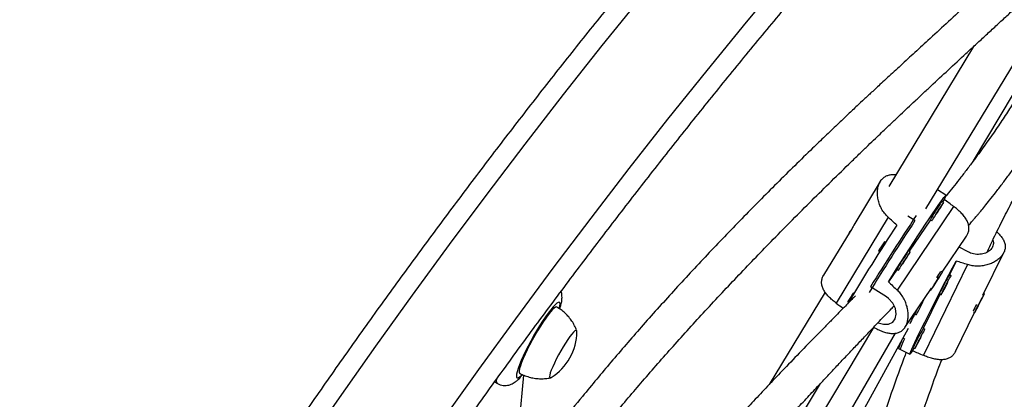
# Model space of a CAD drawing. Extents: x -72 to 532, y -16 to 755.
# Drawn here: x 143 to 160, y 143 to 150 of the extents above; entities that cross this region are included whole.
import ezdxf

# ---------------------------------------------------------------- set-up
doc = ezdxf.new("R2010")
doc.units = 0
doc.header["$LTSCALE"] = 0.125
doc.header["$MEASUREMENT"] = 0
doc.layers.add('CONTOUR', color=7, linetype='CONTINUOUS')

msp = doc.modelspace()

# ---------------------------------------------------------------- linework, layer by layer
at = {"layer": 'CONTOUR'}
for p, q in [((159.074, 146.623), (161.912, 151.321)), ((159.895, 147.457), (161.341, 149.879)), ((159.896, 149.436), (158.431, 147.011)), ((158.284, 147.1), (157.826, 146.343)), ((159.421, 146.86), (159.274, 146.954)), ((159.554, 146.667), (158.577, 145.217)), ((159.38, 146.738), (159.353, 146.755)), ((159.388, 146.789), (159.362, 146.749)), ((158.417, 146.483), (157.518, 144.994)), ((158.884, 146.422), (158.76, 146.501)), ((159.152, 146.438), (158.783, 145.891)), ((159.151, 146.438), (159.178, 146.422)), ((157.759, 146.232), (157.302, 145.475)), ((159.355, 145.528), (159.776, 146.153)), ((158.375, 146.04), (158.355, 146.053)), ((159.806, 145.878), (159.647, 145.961)), ((158.254, 145.895), (158.274, 145.882)), ((158.801, 145.879), (158.774, 145.896)), ((160.062, 145.129), (160.423, 145.867)), ((159.796, 145.659), (159.029, 144.088)), ((159.597, 145.72), (159.48, 145.481)), ((158.573, 145.579), (158.424, 145.359)), ((158.572, 145.58), (158.599, 145.563)), ((159.356, 145.528), (159.337, 145.54)), ((159.508, 145.467), (159.48, 145.481)), ((158.391, 145.099), (158.115, 145.276)), ((159.292, 145.43), (159.209, 145.299)), ((159.209, 145.299), (159.218, 145.309)), ((159.216, 145.31), (159.218, 145.309)), ((159.218, 145.309), (159.302, 145.44)), ((159.302, 145.44), (159.292, 145.43)), ((157.328, 145.184), (156.359, 143.582)), ((157.828, 145.167), (157.822, 145.171)), ((158.709, 144.57), (159.169, 145.252)), ((159.316, 145.143), (159.026, 144.55)), ((159.145, 145.217), (159.154, 145.211)), ((159.307, 145.148), (159.335, 145.134)), ((160.09, 145.162), (160.081, 145.166)), ((157.721, 145.013), (157.732, 145.006)), ((160.027, 145.044), (159.97, 144.934)), ((159.97, 144.934), (159.98, 144.946)), ((159.977, 144.947), (159.98, 144.946)), ((159.98, 144.946), (160.037, 145.056)), ((160.037, 145.056), (160.027, 145.044)), ((158.87, 144.809), (158.906, 144.79)), ((159.586, 144.152), (159.916, 144.829)), ((159.897, 144.839), (159.917, 144.828)), ((156.437, 141.661), (158.173, 144.572)), ((156.661, 140.726), (158.773, 144.556)), ((156.802, 141.456), (158.546, 144.469)), ((159.053, 144.536), (159.026, 144.551)), ((158.702, 144.371), (158.678, 144.384)), ((158.585, 144.215), (158.629, 144.193)), ((158.601, 144.207), (158.795, 144.106)), ((158.862, 144.213), (158.841, 144.17)), ((158.853, 144.217), (158.88, 144.203)), ((151.968, 142.241), (152.11, 143.744)), ((152.068, 143.739), (152.082, 143.753)), ((151.605, 143.627), (151.654, 143.599)), ((154.414, 138.909), (157.248, 143.6))]:
    msp.add_line(p, q, dxfattribs=at)
at = {"layer": 'CONTOUR', "flags": 128}
for points in [[(156.652, 150.692), (155.961, 149.861), (155.278, 149.023), (154.601, 148.178), (153.931, 147.324), (153.268, 146.464), (152.613, 145.597), (151.965, 144.722), (151.324, 143.841), (150.691, 142.953), (150.066, 142.059), (149.448, 141.158), (148.838, 140.251), (148.236, 139.338), (147.642, 138.42), (147.057, 137.495), (146.479, 136.565), (145.91, 135.629), (145.35, 134.688), (144.798, 133.742), (144.254, 132.791), (143.72, 131.835), (143.194, 130.874)], [(143.069, 134.107), (143.617, 135.056), (144.173, 136), (144.737, 136.939), (145.31, 137.872), (145.891, 138.8), (146.481, 139.722), (147.078, 140.638), (147.683, 141.549), (148.296, 142.454), (148.917, 143.352), (149.545, 144.244), (150.181, 145.13), (150.824, 146.009), (151.474, 146.881), (152.132, 147.746), (152.797, 148.604), (153.469, 149.456), (154.148, 150.299)], [(158.424, 145.359), (158.494, 145.471), (158.567, 145.585), (158.641, 145.701), (158.715, 145.817), (158.789, 145.933), (158.862, 146.046), (158.934, 146.156), (159.003, 146.261), (159.068, 146.361), (159.13, 146.454), (159.187, 146.539), (159.239, 146.616), (159.286, 146.683), (159.326, 146.74), (159.359, 146.787), (159.386, 146.823), (159.405, 146.847), (159.417, 146.859), (159.421, 146.859), (159.418, 146.847), (159.407, 146.824), (159.388, 146.789)], [(159.347, 146.693), (159.324, 146.659), (159.298, 146.619), (159.271, 146.576), (159.244, 146.534), (159.22, 146.495), (159.2, 146.462), (159.186, 146.438), (159.178, 146.424), (159.178, 146.422), (159.181, 146.426)], [(159.259, 146.54), (159.272, 146.562), (159.3, 146.605), (159.326, 146.646), (159.348, 146.682), (159.365, 146.711), (159.376, 146.73), (159.38, 146.738), (159.376, 146.734), (159.365, 146.719), (159.347, 146.693)], [(159.301, 146.618), (159.29, 146.601), (159.277, 146.58), (159.264, 146.56), (159.254, 146.543), (159.247, 146.531), (159.245, 146.527), (159.248, 146.531), (159.256, 146.542), (159.267, 146.559), (159.28, 146.579), (159.293, 146.599), (159.303, 146.617), (159.31, 146.628), (159.312, 146.633), (159.309, 146.629), (159.301, 146.618)], [(158.267, 145.919), (158.257, 145.901), (158.254, 145.895)], [(158.768, 145.835), (158.746, 145.801), (158.72, 145.761), (158.692, 145.718), (158.665, 145.675), (158.641, 145.636), (158.621, 145.603), (158.607, 145.579), (158.599, 145.566), (158.6, 145.564), (158.603, 145.567)], [(158.678, 145.679), (158.694, 145.703), (158.721, 145.746), (158.747, 145.787), (158.769, 145.824), (158.787, 145.852), (158.797, 145.871), (158.801, 145.879), (158.797, 145.875), (158.786, 145.86), (158.768, 145.835)], [(158.723, 145.759), (158.711, 145.742), (158.698, 145.722), (158.686, 145.702), (158.675, 145.684), (158.668, 145.673), (158.666, 145.668), (158.669, 145.672), (158.677, 145.683), (158.688, 145.7), (158.701, 145.721), (158.714, 145.741), (158.725, 145.758), (158.731, 145.77), (158.733, 145.774), (158.73, 145.77), (158.723, 145.759)], [(158.841, 144.17), (158.82, 144.136), (158.805, 144.115), (158.796, 144.106), (158.795, 144.11), (158.799, 144.127), (158.81, 144.155), (158.828, 144.196), (158.851, 144.248), (158.881, 144.312), (158.916, 144.386), (158.957, 144.469), (159.002, 144.561), (159.052, 144.661), (159.105, 144.768), (159.162, 144.88), (159.221, 144.997), (159.283, 145.117), (159.345, 145.239), (159.409, 145.361), (159.472, 145.483), (159.535, 145.603), (159.597, 145.72)], [(159.27, 145.384), (159.296, 145.426), (159.32, 145.463), (159.338, 145.494), (159.351, 145.516), (159.356, 145.527), (159.354, 145.526), (159.345, 145.513), (159.329, 145.49), (159.307, 145.458), (159.282, 145.419), (159.255, 145.377), (159.227, 145.334), (159.202, 145.294), (159.181, 145.259), (159.165, 145.233), (159.156, 145.216), (159.154, 145.211), (159.16, 145.218), (159.173, 145.236), (159.192, 145.264), (159.216, 145.3), (159.242, 145.341), (159.27, 145.384)], [(159.506, 145.462), (159.508, 145.466), (159.506, 145.465), (159.498, 145.452), (159.484, 145.428), (159.465, 145.394), (159.444, 145.353), (159.42, 145.308), (159.397, 145.263), (159.375, 145.221), (159.357, 145.184)], [(159.357, 145.184), (159.344, 145.156), (159.336, 145.139), (159.335, 145.134), (159.34, 145.141), (159.351, 145.159), (159.367, 145.189), (159.387, 145.226), (159.41, 145.269), (159.434, 145.315), (159.445, 145.337)], [(159.4, 145.262), (159.394, 145.249), (159.392, 145.245), (159.395, 145.249), (159.402, 145.26), (159.411, 145.278), (159.422, 145.299), (159.433, 145.321), (159.442, 145.339), (159.448, 145.351), (159.45, 145.356), (159.447, 145.352), (159.441, 145.34), (159.431, 145.322), (159.42, 145.301), (159.409, 145.28), (159.4, 145.262)], [(160.089, 145.161), (160.082, 145.151), (160.07, 145.129), (160.053, 145.098), (160.032, 145.058), (160.008, 145.015), (159.985, 144.969), (159.963, 144.926), (159.944, 144.887), (159.929, 144.857), (159.92, 144.837), (159.917, 144.829), (159.92, 144.832), (159.93, 144.848), (159.945, 144.875), (159.964, 144.911), (159.987, 144.953), (160.01, 144.998), (160.033, 145.043), (160.054, 145.084), (160.071, 145.119), (160.083, 145.144), (160.089, 145.159), (160.089, 145.161)], [(152.724, 144.898), (152.725, 144.898), (152.735, 144.943), (152.738, 144.976), (152.734, 144.998), (152.723, 145.008), (152.706, 145.005), (152.682, 144.991), (152.652, 144.964), (152.616, 144.926), (152.576, 144.877), (152.532, 144.819), (152.484, 144.752), (152.434, 144.677), (152.383, 144.596), (152.331, 144.511), (152.28, 144.423), (152.231, 144.333), (152.183, 144.244), (152.139, 144.157), (152.1, 144.073), (152.065, 143.995), (152.035, 143.923), (152.012, 143.859), (151.995, 143.804), (151.984, 143.76), (151.981, 143.727), (151.985, 143.705), (151.996, 143.695), (152.013, 143.698), (152.038, 143.712), (152.068, 143.739), (152.068, 143.739)], [(157.734, 145.037), (157.724, 145.019), (157.721, 145.013)], [(158.245, 144.654), (158.247, 144.653), (158.341, 144.626), (158.427, 144.627), (158.498, 144.66), (158.543, 144.721), (158.56, 144.802), (158.546, 144.896), (158.501, 144.991), (158.427, 145.073), (158.391, 145.099), (158.391, 145.099)], [(152.681, 144.924), (152.677, 144.926), (152.66, 144.922), (152.636, 144.907), (152.607, 144.879), (152.572, 144.841), (152.533, 144.791), (152.49, 144.733), (152.445, 144.666), (152.397, 144.593), (152.349, 144.514), (152.301, 144.432), (152.254, 144.349), (152.209, 144.265), (152.168, 144.183), (152.131, 144.105), (152.098, 144.032), (152.072, 143.966)], [(153.028, 144.498), (153.028, 144.5), (153.025, 144.516), (153.014, 144.519), (152.996, 144.51), (152.972, 144.489), (152.943, 144.457), (152.909, 144.413), (152.871, 144.361), (152.831, 144.301), (152.79, 144.235), (152.749, 144.165), (152.709, 144.094), (152.672, 144.023), (152.639, 143.954), (152.61, 143.89), (152.586, 143.833)], [(153.028, 144.498), (153.028, 144.5), (153.025, 144.516), (153.014, 144.519), (152.996, 144.51), (152.972, 144.489), (152.943, 144.457), (152.909, 144.413), (152.871, 144.361), (152.831, 144.301), (152.79, 144.235), (152.749, 144.165), (152.709, 144.094), (152.672, 144.023), (152.639, 143.954), (152.61, 143.89), (152.586, 143.833)], [(159.052, 144.531), (159.053, 144.535), (159.052, 144.534), (159.043, 144.521), (159.03, 144.497), (159.011, 144.463), (158.989, 144.423), (158.966, 144.378), (158.943, 144.333), (158.921, 144.29), (158.903, 144.254)], [(158.946, 144.331), (158.94, 144.319), (158.938, 144.314), (158.941, 144.318), (158.947, 144.33), (158.957, 144.348), (158.968, 144.369), (158.979, 144.39), (158.988, 144.408), (158.994, 144.421), (158.996, 144.425), (158.993, 144.421), (158.986, 144.41), (158.977, 144.392), (158.966, 144.371), (158.955, 144.349), (158.946, 144.331)], [(158.903, 144.254), (158.89, 144.226), (158.882, 144.208), (158.881, 144.203), (158.886, 144.21), (158.897, 144.229), (158.913, 144.258), (158.933, 144.296), (158.956, 144.339), (158.98, 144.384), (158.991, 144.406)], [(152.072, 143.966), (152.051, 143.908), (152.037, 143.859), (152.029, 143.821), (152.029, 143.795), (152.036, 143.78), (152.038, 143.778)], [(152.586, 143.833), (152.569, 143.785), (152.559, 143.746), (152.556, 143.718), (152.559, 143.702), (152.57, 143.699), (152.583, 143.704)], [(152.586, 143.833), (152.569, 143.785), (152.559, 143.746), (152.556, 143.718), (152.559, 143.702), (152.57, 143.699), (152.583, 143.704)], [(151.654, 143.599), (151.652, 143.601), (151.642, 143.617), (151.639, 143.644), (151.642, 143.677)]]:
    msp.add_lwpolyline(points, dxfattribs=at)
at = {"layer": 'CONTOUR'}
for centre, radius, start, end in [((161.94, 144.886), 3.192, 145.1496, 150.8986), ((159.589, 146.549), 0.313, 138.9202, 149.0914), ((199.517, 119.648), 48.692, 146.519, 148.2436), ((189.966, 125.735), 37.555, 146.7221, 149.1773), ((199.411, 119.724), 48.531, 146.6246, 148.3705), ((159.701, 145.077), 1.663, 144.0781, 149.6079), ((161.361, 144.027), 3.192, 145.1496, 150.8986), ((159.01, 145.691), 0.313, 138.9202, 149.0914), ((160.97, 144.352), 2.028, 144.1887, 147.7916), ((162.427, 143.731), 3.427, 149.2988, 154.653), ((159.169, 144.196), 1.663, 144.0781, 149.6079), ((159.603, 145.047), 0.313, 150.9086, 161.0798), ((196.575, 125.927), 42.128, 152.9604, 153.3997), ((162.291, 143.751), 2.64, 152.5711, 155.4025), ((186.574, 130.948), 30.968, 153.2859, 153.7707), ((152.086, 144.505), 0.943, 301.838, 359.5882), ((161.973, 142.801), 3.427, 149.2988, 154.653), ((159.139, 144.07), 0.555, 151.8984, 165.7094), ((159.352, 144), 0.748, 150.2809, 165.1066), ((159.148, 144.116), 0.313, 150.9086, 161.0798)]:
    msp.add_arc(centre, radius, start, end, dxfattribs=at)
for centre, major_axis, ratio, start_param, end_param in [((161.445, 143.971), (5.93, -4.928), 0.123122, 1.995552, 2.025013), ((155.605, 147.701), (5.885, -4.912), 0.122426, 1.147714, 1.177174), ((162.31, 143.798), (7.233, -2.672), 0.123122, 1.970807, 2.000268), ((161.445, 143.971), (5.93, -4.928), 0.123122, 4.282917, 4.312378), ((155.605, 147.701), (5.885, -4.912), 0.122426, 5.143534, 5.165674), ((161.445, 143.971), (6.928, -3.278), 0.123083, 4.278808, 4.281254), ((162.31, 143.798), (7.233, -2.672), 0.123122, 4.258173, 4.287634)]:
    msp.add_ellipse(centre, major_axis=major_axis, ratio=ratio, start_param=start_param, end_param=end_param, dxfattribs=at)
for points, knots in [([(167.812, 164.836), (167.681, 164.723), (167.3, 164.396), (166.673, 163.848), (165.932, 163.191), (165.197, 162.524), (164.465, 161.849), (163.739, 161.166), (163.017, 160.474), (162.299, 159.775), (161.587, 159.067), (160.88, 158.351), (160.178, 157.628), (159.481, 156.897), (158.789, 156.158), (158.103, 155.412), (157.422, 154.658), (156.747, 153.897), (156.078, 153.129), (155.414, 152.354), (154.756, 151.572), (154.104, 150.783), (153.459, 149.987), (152.819, 149.185), (152.186, 148.376), (151.559, 147.561), (150.939, 146.739), (150.325, 145.912), (149.717, 145.078), (149.117, 144.239), (148.523, 143.393), (147.936, 142.542), (147.356, 141.686), (146.783, 140.824), (146.217, 139.957), (145.658, 139.084), (145.107, 138.207), (144.563, 137.324), (144.027, 136.437), (143.498, 135.545), (142.976, 134.649), (142.462, 133.748), (141.956, 132.843), (141.458, 131.934), (140.968, 131.02), (140.486, 130.103), (140.011, 129.182), (139.545, 128.258), (139.087, 127.33), (138.637, 126.398), (138.196, 125.464), (137.763, 124.526), (137.338, 123.586), (136.922, 122.642), (136.514, 121.696), (136.115, 120.747), (135.725, 119.796), (135.343, 118.843), (134.97, 117.887), (134.606, 116.93), (134.251, 115.97), (133.904, 115.009), (133.567, 114.047), (133.239, 113.082), (132.919, 112.117), (132.609, 111.15), (132.308, 110.183), (132.017, 109.214), (131.734, 108.245), (131.461, 107.275), (131.197, 106.304), (130.943, 105.334), (130.698, 104.363), (130.462, 103.392), (130.236, 102.421), (130.02, 101.45), (129.813, 100.479), (129.615, 99.51), (129.472, 98.771), (129.394, 98.356), (129.377, 98.264)], [0, 0, 0, 0, 0.006872, 0.019892, 0.032913, 0.045933, 0.058953, 0.071973, 0.084993, 0.098013, 0.111033, 0.124052, 0.137072, 0.150091, 0.16311, 0.176129, 0.189148, 0.202167, 0.215185, 0.228204, 0.241222, 0.254241, 0.267259, 0.280277, 0.293295, 0.306313, 0.31933, 0.332348, 0.345366, 0.358383, 0.371401, 0.384418, 0.397435, 0.410453, 0.42347, 0.436487, 0.449504, 0.462522, 0.475539, 0.488556, 0.501573, 0.51459, 0.527607, 0.540624, 0.553642, 0.566659, 0.579676, 0.592693, 0.605711, 0.618728, 0.631746, 0.644763, 0.657781, 0.670798, 0.683816, 0.696834, 0.709852, 0.72287, 0.735888, 0.748907, 0.761925, 0.774944, 0.787962, 0.800981, 0.814, 0.827019, 0.840039, 0.853058, 0.866077, 0.879097, 0.892117, 0.905137, 0.918157, 0.931178, 0.944198, 0.957219, 0.970239, 0.98326, 0.996281, 1, 1, 1, 1]), ([(132.082, 96.702), (132.213, 96.815), (132.594, 97.142), (133.221, 97.689), (133.962, 98.347), (134.697, 99.014), (135.429, 99.689), (136.155, 100.372), (136.877, 101.064), (137.594, 101.763), (138.307, 102.471), (139.014, 103.186), (139.716, 103.91), (140.413, 104.641), (141.105, 105.38), (141.791, 106.126), (142.472, 106.88), (143.147, 107.64), (143.816, 108.409), (144.48, 109.184), (145.138, 109.966), (145.79, 110.755), (146.435, 111.551), (147.075, 112.353), (147.708, 113.162), (148.335, 113.977), (148.955, 114.798), (149.569, 115.626), (150.177, 116.46), (150.777, 117.299), (151.371, 118.145), (151.958, 118.996), (152.538, 119.852), (153.111, 120.714), (153.677, 121.581), (154.235, 122.454), (154.787, 123.331), (155.331, 124.214), (155.867, 125.101), (156.396, 125.993), (156.918, 126.889), (157.431, 127.79), (157.937, 128.695), (158.436, 129.604), (158.926, 130.517), (159.408, 131.435), (159.882, 132.355), (160.349, 133.28), (160.807, 134.208), (161.257, 135.139), (161.698, 136.074), (162.131, 137.012), (162.556, 137.952), (162.972, 138.896), (163.38, 139.842), (163.779, 140.791), (164.169, 141.742), (164.551, 142.695), (164.924, 143.651), (165.288, 144.608), (165.643, 145.567), (165.99, 146.529), (166.327, 147.491), (166.655, 148.455), (166.975, 149.421), (167.285, 150.388), (167.586, 151.355), (167.877, 152.324), (168.16, 153.293), (168.433, 154.263), (168.697, 155.234), (168.951, 156.204), (169.196, 157.175), (169.432, 158.146), (169.658, 159.117), (169.874, 160.088), (170.081, 161.058), (170.279, 162.028), (170.422, 162.767), (170.5, 163.182), (170.517, 163.274)], [0, 0, 0, 0, 0.006872, 0.019892, 0.032913, 0.045933, 0.058953, 0.071973, 0.084993, 0.098013, 0.111033, 0.124052, 0.137072, 0.150091, 0.16311, 0.176129, 0.189148, 0.202167, 0.215185, 0.228204, 0.241222, 0.254241, 0.267259, 0.280277, 0.293295, 0.306313, 0.31933, 0.332348, 0.345366, 0.358383, 0.371401, 0.384418, 0.397435, 0.410453, 0.42347, 0.436487, 0.449504, 0.462522, 0.475539, 0.488556, 0.501573, 0.51459, 0.527607, 0.540624, 0.553642, 0.566659, 0.579676, 0.592693, 0.605711, 0.618728, 0.631746, 0.644763, 0.657781, 0.670798, 0.683816, 0.696834, 0.709852, 0.72287, 0.735888, 0.748907, 0.761925, 0.774944, 0.787962, 0.800981, 0.814, 0.827019, 0.840039, 0.853058, 0.866077, 0.879097, 0.892117, 0.905137, 0.918157, 0.931178, 0.944198, 0.957219, 0.970239, 0.98326, 0.996281, 1, 1, 1, 1]), ([(131.715, 97.829), (131.746, 97.995), (131.837, 98.479), (131.994, 99.281), (132.191, 100.234), (132.397, 101.188), (132.612, 102.142), (132.837, 103.097), (133.071, 104.052), (133.314, 105.006), (133.567, 105.961), (133.829, 106.915), (134.101, 107.869), (134.381, 108.823), (134.671, 109.776), (134.97, 110.728), (135.278, 111.679), (135.595, 112.628), (135.921, 113.577), (136.256, 114.524), (136.6, 115.47), (136.952, 116.414), (137.314, 117.356), (137.684, 118.296), (138.063, 119.234), (138.451, 120.17), (138.847, 121.104), (139.252, 122.034), (139.665, 122.963), (140.086, 123.888), (140.516, 124.811), (140.954, 125.73), (141.401, 126.647), (141.855, 127.559), (142.317, 128.469), (142.788, 129.375), (143.266, 130.277), (143.753, 131.175), (144.247, 132.069), (144.749, 132.959), (145.258, 133.845), (145.775, 134.726), (146.3, 135.603), (146.832, 136.475), (147.371, 137.342), (147.917, 138.204), (148.471, 139.061), (149.032, 139.913), (149.599, 140.76), (150.174, 141.601), (150.756, 142.437), (151.344, 143.267), (151.939, 144.091), (152.54, 144.909), (153.148, 145.721), (153.762, 146.527), (154.383, 147.327), (155.01, 148.12), (155.643, 148.907), (156.282, 149.687), (156.926, 150.46), (157.577, 151.226), (158.233, 151.985), (158.895, 152.738), (159.563, 153.483), (160.236, 154.22), (160.914, 154.95), (161.598, 155.673), (162.286, 156.388), (162.98, 157.095), (163.678, 157.794), (164.382, 158.485), (165.09, 159.169), (165.802, 159.844), (166.519, 160.51), (167.241, 161.169), (167.967, 161.819), (168.672, 162.439), (169.137, 162.839), (169.358, 163.028)], [0, 0, 0, 0, 0.006867, 0.019949, 0.033032, 0.046115, 0.059197, 0.07228, 0.085364, 0.098447, 0.111531, 0.124614, 0.137698, 0.150782, 0.163866, 0.17695, 0.190035, 0.203119, 0.216204, 0.229288, 0.242373, 0.255458, 0.268543, 0.281629, 0.294714, 0.3078, 0.320885, 0.333971, 0.347056, 0.360142, 0.373228, 0.386314, 0.3994, 0.412486, 0.425572, 0.438658, 0.451745, 0.464831, 0.477917, 0.491003, 0.504089, 0.517176, 0.530262, 0.543348, 0.556434, 0.56952, 0.582607, 0.595693, 0.608779, 0.621865, 0.63495, 0.648036, 0.661122, 0.674208, 0.687293, 0.700378, 0.713464, 0.726549, 0.739634, 0.752719, 0.765804, 0.778888, 0.791973, 0.805057, 0.818142, 0.831226, 0.84431, 0.857393, 0.870477, 0.883561, 0.896644, 0.909727, 0.92281, 0.935893, 0.948975, 0.962058, 0.97514, 0.988222, 1, 1, 1, 1]), ([(162.389, 152.697), (162.368, 152.675), (162.284, 152.587), (162.134, 152.432), (161.846, 152.139), (161.462, 151.755), (161.098, 151.402), (160.864, 151.177), (160.759, 151.077), (160.661, 150.984), (160.574, 150.902), (160.504, 150.836), (160.45, 150.785), (160.394, 150.732), (160.32, 150.663), (160.213, 150.563), (160.075, 150.435), (159.918, 150.288), (159.698, 150.085), (159.429, 149.837), (159.129, 149.562), (158.857, 149.312), (158.613, 149.088), (158.422, 148.912), (158.282, 148.782), (158.194, 148.701), (158.121, 148.632), (158.059, 148.575), (157.981, 148.502), (157.871, 148.399), (157.717, 148.254), (157.532, 148.078), (157.326, 147.882), (156.976, 147.545), (156.494, 147.072), (155.885, 146.457), (155.287, 145.834), (154.707, 145.209), (154.152, 144.588), (153.627, 143.981), (153.173, 143.436), (152.851, 143.038), (152.693, 142.838), (152.65, 142.782)], [0, 0, 0, 0, 0.007687, 0.030735, 0.053356, 0.108862, 0.161545, 0.172983, 0.18428, 0.195127, 0.204297, 0.211662, 0.21722, 0.22138, 0.229311, 0.240435, 0.254755, 0.271822, 0.288992, 0.321765, 0.353272, 0.378925, 0.403029, 0.425487, 0.435474, 0.444271, 0.451515, 0.457205, 0.462483, 0.474394, 0.489503, 0.507814, 0.528771, 0.549929, 0.61077, 0.670868, 0.730213, 0.788678, 0.844946, 0.89865, 0.949788, 0.986095, 1, 1, 1, 1]), ([(153.194, 142.469), (153.244, 142.531), (153.402, 142.729), (153.725, 143.122), (154.176, 143.654), (154.703, 144.255), (155.259, 144.868), (155.838, 145.486), (156.453, 146.124), (157.102, 146.778), (157.604, 147.27), (157.929, 147.585), (158.068, 147.72), (158.193, 147.839), (158.3, 147.942), (158.391, 148.028), (158.469, 148.103), (158.549, 148.178), (158.644, 148.268), (158.759, 148.377), (158.888, 148.498), (159.024, 148.626), (159.215, 148.805), (159.464, 149.036), (159.719, 149.272), (159.931, 149.468), (160.097, 149.621), (160.266, 149.777), (160.432, 149.93), (160.584, 150.071), (160.711, 150.188), (160.8, 150.27), (160.859, 150.325), (160.903, 150.366), (160.953, 150.412), (161.016, 150.471), (161.096, 150.545), (161.313, 150.748), (161.648, 151.064), (162.088, 151.489), (162.433, 151.833), (162.701, 152.106), (162.89, 152.302), (163.018, 152.437), (163.081, 152.504), (163.086, 152.509)], [0, 0, 0, 0, 0.015242, 0.048827, 0.098833, 0.15137, 0.206463, 0.263627, 0.321768, 0.386799, 0.45293, 0.467852, 0.481566, 0.493651, 0.504105, 0.51293, 0.520126, 0.526952, 0.536138, 0.547744, 0.560479, 0.573756, 0.587575, 0.61628, 0.646634, 0.662684, 0.679116, 0.695931, 0.713131, 0.729013, 0.741806, 0.751507, 0.756175, 0.759881, 0.764821, 0.771366, 0.779516, 0.789251, 0.838743, 0.884585, 0.931986, 0.954393, 0.977065, 0.998347, 1, 1, 1, 1]), ([(160.071, 138.343), (160.087, 138.377), (160.227, 138.678), (160.473, 139.256), (160.728, 139.938), (160.911, 140.476), (161.036, 140.868), (161.161, 141.278), (161.289, 141.718), (161.419, 142.192), (161.552, 142.699), (161.685, 143.236), (161.798, 143.714), (161.891, 144.126), (161.966, 144.469), (162.041, 144.82), (162.115, 145.179), (162.188, 145.548), (162.261, 145.924), (162.331, 146.295), (162.398, 146.653), (162.458, 146.981), (162.513, 147.279), (162.56, 147.538), (162.601, 147.761), (162.636, 147.946), (162.666, 148.103), (162.695, 148.257), (162.729, 148.43), (162.767, 148.621), (162.807, 148.816), (162.849, 149.012), (162.897, 149.23), (162.956, 149.482), (163.025, 149.771), (163.105, 150.085), (163.195, 150.421), (163.296, 150.774), (163.41, 151.148), (163.516, 151.476), (163.587, 151.673), (163.613, 151.745)], [0, 0, 0, 0, 0.0076109, 0.0664716, 0.1262683, 0.1532659, 0.1804426, 0.2088453, 0.2396362, 0.2727993, 0.3083142, 0.3461615, 0.386332, 0.4102851, 0.4350083, 0.4605084, 0.4867912, 0.5138612, 0.5417215, 0.5700846, 0.5965027, 0.6214905, 0.643722, 0.6631937, 0.6799026, 0.6938479, 0.705031, 0.7155783, 0.7290625, 0.745016, 0.7599948, 0.7744255, 0.7911233, 0.8108389, 0.8335593, 0.8592709, 0.8857257, 0.9147299, 0.9462921, 0.9804014, 1, 1, 1, 1]), ([(161.935, 150.985), (161.927, 150.97), (161.904, 150.924), (161.864, 150.842), (161.817, 150.745), (161.772, 150.653), (161.733, 150.572), (161.697, 150.497), (161.66, 150.42), (161.618, 150.331), (161.569, 150.23), (161.514, 150.118), (161.455, 149.997), (161.392, 149.872), (161.327, 149.745), (161.261, 149.618), (161.178, 149.462), (161.076, 149.276), (160.955, 149.061), (160.832, 148.852), (160.707, 148.646), (160.574, 148.436), (160.428, 148.211), (160.265, 147.97), (160.085, 147.715), (159.918, 147.486), (159.771, 147.292), (159.655, 147.141), (159.545, 147.002), (159.456, 146.892), (159.405, 146.829), (159.387, 146.807)], [0, 0, 0, 0, 0.015384, 0.047061, 0.079523, 0.108, 0.132501, 0.15306, 0.17418, 0.199225, 0.228188, 0.258176, 0.291109, 0.32414, 0.35664, 0.388615, 0.42007, 0.473442, 0.524676, 0.573177, 0.618938, 0.665317, 0.714499, 0.767202, 0.821309, 0.875594, 0.906623, 0.937049, 0.964035, 0.987265, 1, 1, 1, 1]), ([(159.812, 146.337), (159.821, 146.347), (159.847, 146.378), (159.886, 146.423), (159.924, 146.468), (159.955, 146.505), (159.987, 146.543), (160.033, 146.599), (160.098, 146.678), (160.183, 146.784), (160.284, 146.912), (160.395, 147.057), (160.511, 147.213), (160.623, 147.367), (160.725, 147.513), (160.814, 147.643), (160.892, 147.759), (160.959, 147.861), (161.014, 147.947), (161.059, 148.017), (161.095, 148.076), (161.131, 148.133), (161.171, 148.198), (161.22, 148.278), (161.277, 148.374), (161.342, 148.484), (161.412, 148.605), (161.483, 148.732), (161.552, 148.856), (161.616, 148.973), (161.685, 149.102), (161.757, 149.238), (161.831, 149.38), (161.897, 149.508), (161.956, 149.624), (162.009, 149.728), (162.055, 149.82), (162.096, 149.9), (162.131, 149.97), (162.162, 150.032), (162.191, 150.091), (162.225, 150.158), (162.264, 150.237), (162.297, 150.303), (162.316, 150.34), (162.32, 150.348)], [0, 0, 0, 0, 0.0063855, 0.0189622, 0.0283689, 0.0348475, 0.0424457, 0.0525993, 0.0707355, 0.0937096, 0.121526, 0.1541897, 0.1887476, 0.224232, 0.2566496, 0.2859844, 0.3122326, 0.3353921, 0.3554615, 0.3711441, 0.3842308, 0.3961769, 0.4115691, 0.4307389, 0.4536796, 0.480382, 0.510834, 0.5432991, 0.5743819, 0.6039992, 0.632157, 0.6734679, 0.7112023, 0.7453713, 0.7790433, 0.8086938, 0.8354919, 0.8595422, 0.8808464, 0.8994053, 0.9163297, 0.936554, 0.9618788, 0.9923081, 1, 1, 1, 1]), ([(162.435, 149.886), (162.426, 149.847), (162.399, 149.734), (162.357, 149.554), (162.312, 149.354), (162.272, 149.178), (162.237, 149.019), (162.206, 148.877), (162.177, 148.744), (162.15, 148.617), (162.123, 148.494), (162.1, 148.385), (162.08, 148.289), (162.059, 148.191), (162.032, 148.065), (161.998, 147.899), (161.954, 147.689), (161.904, 147.443), (161.847, 147.159), (161.783, 146.836), (161.713, 146.477), (161.617, 145.986), (161.501, 145.387), (161.365, 144.701), (161.233, 144.061), (161.104, 143.468), (160.977, 142.923), (160.849, 142.415), (160.722, 141.943), (160.595, 141.506), (160.47, 141.1), (160.343, 140.712), (160.167, 140.197), (159.925, 139.551), (159.712, 139.01), (159.588, 138.732), (159.58, 138.714)], [0, 0, 0, 0, 0.011965, 0.034, 0.053579, 0.070707, 0.085391, 0.099451, 0.11111, 0.123306, 0.13549, 0.145751, 0.153961, 0.162582, 0.173181, 0.189529, 0.209075, 0.231814, 0.257749, 0.286886, 0.319232, 0.354375, 0.417454, 0.477256, 0.533742, 0.584535, 0.632249, 0.676856, 0.718347, 0.756728, 0.792015, 0.825486, 0.858682, 0.927395, 0.9951, 1, 1, 1, 1]), ([(160.132, 145.875), (160.163, 145.942), (160.25, 146.127), (160.391, 146.41), (160.55, 146.722), (160.7, 147.008), (160.848, 147.282), (160.991, 147.542), (161.129, 147.789), (161.259, 148.016), (161.383, 148.232), (161.487, 148.412), (161.573, 148.561), (161.643, 148.68), (161.712, 148.798), (161.781, 148.916), (161.848, 149.029), (161.908, 149.132), (161.959, 149.219), (162.001, 149.29), (162.034, 149.347), (162.066, 149.401), (162.1, 149.458), (162.138, 149.525), (162.183, 149.6), (162.232, 149.685), (162.287, 149.78), (162.327, 149.85), (162.348, 149.887), (162.35, 149.889)], [0, 0, 0, 0, 0.036561, 0.101797, 0.164216, 0.223793, 0.280508, 0.341661, 0.399037, 0.452636, 0.505733, 0.560758, 0.592491, 0.62484, 0.657809, 0.691402, 0.725338, 0.756331, 0.78344, 0.803971, 0.821523, 0.836926, 0.854937, 0.876314, 0.90106, 0.929176, 0.960665, 0.997271, 1, 1, 1, 1]), ([(158.417, 146.483), (158.396, 146.504), (158.354, 146.547), (158.305, 146.623), (158.268, 146.704), (158.244, 146.787), (158.232, 146.873), (158.235, 146.955), (158.25, 147.03), (158.277, 147.094), (158.315, 147.145), (158.36, 147.183), (158.413, 147.208), (158.472, 147.221), (158.521, 147.223), (158.55, 147.219), (158.556, 147.218)], [0, 0, 0, 0, 0.0748505, 0.1520116, 0.2268172, 0.3035953, 0.3819723, 0.46269, 0.5395435, 0.6189591, 0.6906342, 0.7644703, 0.835034, 0.9074444, 0.9819401, 1, 1, 1, 1]), ([(159.775, 146.153), (159.785, 146.168), (159.805, 146.201), (159.819, 146.256), (159.82, 146.314), (159.806, 146.373), (159.779, 146.434), (159.738, 146.495), (159.684, 146.557), (159.622, 146.615), (159.575, 146.651), (159.554, 146.667)], [0, 0, 0, 0, 0.097085, 0.209183, 0.316312, 0.426244, 0.539343, 0.655378, 0.774678, 0.897618, 1, 1, 1, 1]), ([(157.826, 146.343), (157.826, 146.343), (157.822, 146.336), (157.812, 146.317), (157.797, 146.29), (157.783, 146.262), (157.77, 146.239), (157.76, 146.223), (157.753, 146.216), (157.752, 146.219), (157.757, 146.228), (157.763, 146.238), (157.766, 146.242)], [0, 0, 0, 0, 0.002687, 0.115848, 0.230072, 0.34554, 0.460492, 0.573931, 0.687236, 0.801974, 0.917498, 1, 1, 1, 1]), ([(157.766, 146.242), (157.771, 146.249), (157.777, 146.258), (157.786, 146.27), (157.789, 146.273)], [0, 0, 0, 0, 0.698595, 1, 1, 1, 1]), ([(160.301, 146.226), (160.301, 146.226), (160.323, 146.208), (160.357, 146.172), (160.402, 146.116), (160.433, 146.056), (160.448, 145.995), (160.447, 145.933), (160.429, 145.875), (160.395, 145.819), (160.35, 145.77), (160.293, 145.726), (160.226, 145.688), (160.148, 145.658), (160.063, 145.638), (159.97, 145.631), (159.88, 145.636), (159.822, 145.652), (159.796, 145.659)], [0, 0, 0, 0, 0.000909, 0.066853, 0.134535, 0.203628, 0.274783, 0.342532, 0.41254, 0.475724, 0.540813, 0.603017, 0.66685, 0.73252, 0.799895, 0.869167, 0.940552, 1, 1, 1, 1]), ([(160.231, 146.085), (160.232, 146.084), (160.246, 146.058), (160.243, 146.005), (160.216, 145.934), (160.151, 145.877), (160.061, 145.841), (159.955, 145.832), (159.866, 145.85), (159.819, 145.872), (159.806, 145.878)], [0, 0, 0, 0, 0.00349, 0.161842, 0.317103, 0.469104, 0.622464, 0.779781, 0.937748, 1, 1, 1, 1]), ([(157.518, 144.994), (157.495, 145.012), (157.448, 145.048), (157.388, 145.105), (157.338, 145.164), (157.3, 145.224), (157.274, 145.287), (157.264, 145.349), (157.273, 145.411), (157.286, 145.453), (157.301, 145.473), (157.303, 145.475)], [0, 0, 0, 0, 0.119454, 0.242596, 0.361978, 0.484509, 0.609591, 0.738409, 0.861059, 0.987799, 1, 1, 1, 1]), ([(157.855, 145.121), (157.851, 145.117), (157.83, 145.096), (157.79, 145.055), (157.73, 144.993), (157.655, 144.917), (157.562, 144.822), (157.451, 144.709), (157.325, 144.581), (157.133, 144.385), (156.885, 144.131), (156.598, 143.833), (156.334, 143.556), (156.092, 143.298), (155.853, 143.04), (155.597, 142.76), (155.314, 142.447), (155.001, 142.096), (154.669, 141.716), (154.317, 141.306), (153.945, 140.866), (153.552, 140.392), (153.138, 139.885), (152.72, 139.36), (152.428, 138.991), (152.282, 138.8), (152.271, 138.785)], [0, 0, 0, 0, 0.0023645, 0.0119572, 0.0227856, 0.0367964, 0.0540845, 0.0746551, 0.098485, 0.1232953, 0.1798593, 0.2336934, 0.2794369, 0.3229829, 0.3647113, 0.408164, 0.4606785, 0.5165274, 0.5757143, 0.6382522, 0.7041681, 0.7735079, 0.846317, 0.9226034, 0.9939064, 1, 1, 1, 1]), ([(152.731, 144.892), (152.737, 144.911), (152.752, 144.957), (152.765, 145.013), (152.772, 145.067), (152.772, 145.112), (152.769, 145.154), (152.76, 145.183), (152.756, 145.195)], [0, 0, 0, 0, 0.196145, 0.465773, 0.632367, 0.770533, 0.899407, 1, 1, 1, 1]), ([(158.183, 144.566), (158.209, 144.553), (158.262, 144.525), (158.339, 144.495), (158.413, 144.474), (158.484, 144.464), (158.551, 144.467), (158.611, 144.484), (158.664, 144.516), (158.706, 144.561), (158.738, 144.618), (158.758, 144.682), (158.767, 144.754), (158.766, 144.831), (158.753, 144.912), (158.728, 144.996), (158.688, 145.08), (158.638, 145.156), (158.596, 145.198), (158.577, 145.217)], [0, 0, 0, 0, 0.058233, 0.118263, 0.176461, 0.236194, 0.29717, 0.359968, 0.419759, 0.481543, 0.537306, 0.594749, 0.649647, 0.705982, 0.763939, 0.8234, 0.884535, 0.947535, 1, 1, 1, 1]), ([(152.814, 138.472), (152.979, 138.684), (153.267, 139.054), (153.68, 139.565), (154.05, 140.015), (154.42, 140.455), (154.789, 140.884), (155.149, 141.297), (155.515, 141.709), (155.875, 142.11), (156.225, 142.495), (156.545, 142.844), (156.817, 143.138), (157.047, 143.385), (157.238, 143.59), (157.411, 143.774), (157.568, 143.941), (157.693, 144.073), (157.793, 144.179), (157.872, 144.262), (157.951, 144.345), (158.029, 144.427), (158.109, 144.512), (158.198, 144.605), (158.321, 144.734), (158.432, 144.85), (158.507, 144.928), (158.523, 144.945)], [0, 0, 0, 0, 0.084704, 0.147858, 0.210832, 0.273623, 0.33623, 0.398487, 0.458039, 0.523767, 0.584666, 0.640732, 0.691963, 0.729467, 0.763876, 0.795192, 0.823415, 0.849486, 0.864031, 0.878539, 0.893012, 0.907449, 0.92185, 0.937729, 0.957027, 0.990676, 1, 1, 1, 1]), ([(153.026, 144.511), (153.026, 144.513), (153.017, 144.544), (152.99, 144.601), (152.946, 144.68), (152.891, 144.753), (152.827, 144.819), (152.758, 144.878), (152.706, 144.909), (152.681, 144.924)], [0, 0, 0, 0, 0.011346, 0.17442, 0.339443, 0.505751, 0.672906, 0.840606, 1, 1, 1, 1]), ([(158.732, 144.139), (158.718, 144.105), (158.619, 143.847), (158.444, 143.35), (158.207, 142.652), (157.984, 141.952), (157.772, 141.254), (157.569, 140.561), (157.372, 139.878), (157.156, 139.143), (156.918, 138.361), (156.65, 137.542), (156.414, 136.891), (156.271, 136.514), (156.225, 136.398), (156.225, 136.398)], [0, 0, 0, 0, 0.015374, 0.114682, 0.21148, 0.305652, 0.397174, 0.486037, 0.572243, 0.655776, 0.760871, 0.861359, 0.957272, 0.999936, 1, 1, 1, 1]), ([(159.585, 144.153), (159.577, 144.137), (159.558, 144.103), (159.517, 144.064), (159.467, 144.034), (159.41, 144.016), (159.344, 144.009), (159.27, 144.014), (159.189, 144.03), (159.108, 144.055), (159.054, 144.077), (159.029, 144.088)], [0, 0, 0, 0, 0.097085, 0.209183, 0.316312, 0.426244, 0.539343, 0.655378, 0.774678, 0.897618, 1, 1, 1, 1]), ([(156.75, 136.023), (156.757, 136.04), (156.822, 136.202), (156.942, 136.519), (157.11, 136.978), (157.275, 137.454), (157.437, 137.942), (157.594, 138.441), (157.765, 139.003), (157.95, 139.629), (158.15, 140.318), (158.354, 141.018), (158.568, 141.726), (158.794, 142.437), (159.033, 143.145), (159.219, 143.672), (159.326, 143.954), (159.348, 144.012)], [0, 0, 0, 0, 0.006119, 0.058446, 0.114118, 0.171209, 0.229693, 0.289579, 0.350879, 0.432621, 0.516801, 0.603464, 0.692669, 0.784393, 0.878549, 0.975044, 1, 1, 1, 1]), ([(151.654, 143.6), (151.67, 143.592), (151.702, 143.576), (151.753, 143.566), (151.803, 143.565), (151.85, 143.572), (151.892, 143.586), (151.929, 143.604), (151.965, 143.627), (151.997, 143.653), (152.026, 143.68), (152.056, 143.712), (152.078, 143.737), (152.092, 143.753)], [0, 0, 0, 0, 0.082411, 0.166884, 0.247235, 0.325439, 0.403577, 0.4847, 0.57416, 0.681712, 0.779847, 0.862162, 1, 1, 1, 1]), ([(152.038, 143.779), (152.041, 143.777), (152.07, 143.758), (152.133, 143.733), (152.222, 143.703), (152.312, 143.686), (152.401, 143.68), (152.487, 143.685), (152.545, 143.692), (152.574, 143.7), (152.576, 143.7)], [0, 0, 0, 0, 0.015692, 0.19082, 0.36048, 0.525133, 0.685028, 0.840248, 0.990732, 1, 1, 1, 1])]:
    msp.add_open_spline(points, degree=3, knots=knots, dxfattribs=at)

doc.saveas('drawing.dxf')
